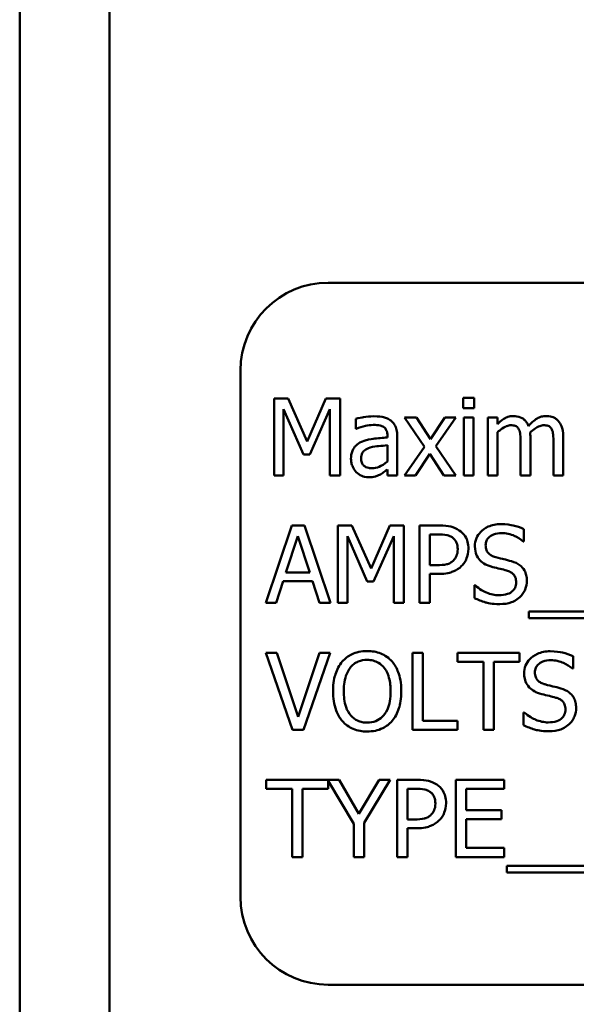
# Model space of a CAD drawing. Units: inches. Extents: x 5 to 215, y 2 to 167.
# Drawn here: x 122 to 123, y 105 to 106 of the extents above; entities that cross this region are included whole.
import ezdxf

# ---------------------------------------------------------------- set-up
doc = ezdxf.new("R2010")
doc.units = ezdxf.units.IN
doc.header["$LTSCALE"] = 10
doc.header["$MEASUREMENT"] = 0
doc.layers.add('Visible (ANSI)', color=7, linetype='Continuous', lineweight=50)

msp = doc.modelspace()

# ---------------------------------------------------------------- linework, layer by layer
at = {"layer": 'Visible (ANSI)'}
for p, q in [((122.3342, 72.9725), (122.3342, 129.1825)), ((122.4622, 72.9725), (122.4622, 129.1825)), ((124.5237, 105.8505), (122.7737, 105.8505)), ((122.6487, 105.7255), (122.6487, 104.9755)), ((122.6965, 105.6857), (122.6965, 105.5757)), ((122.7164, 105.6857), (122.6965, 105.6857)), ((122.7439, 105.6245), (122.7164, 105.6857)), ((122.7705, 105.6857), (122.7439, 105.6245)), ((122.7908, 105.6857), (122.7705, 105.6857)), ((122.7908, 105.5757), (122.7908, 105.6857)), ((122.9815, 105.6864), (122.9657, 105.6864)), ((122.9657, 105.6864), (122.9657, 105.672)), ((122.9815, 105.672), (122.9815, 105.6864)), ((122.7101, 105.5757), (122.7101, 105.6705)), ((122.7101, 105.6705), (122.7386, 105.606)), ((122.7475, 105.606), (122.7762, 105.6705)), ((122.7762, 105.6705), (122.7762, 105.5757)), ((122.9657, 105.672), (122.9815, 105.672)), ((122.8128, 105.6565), (122.8128, 105.6423)), ((122.8994, 105.6583), (122.8823, 105.6583)), ((122.8823, 105.6583), (122.9107, 105.6166)), ((122.9193, 105.6275), (122.8994, 105.6583)), ((122.9397, 105.6583), (122.9193, 105.6275)), ((122.9271, 105.6175), (122.9555, 105.6583)), ((122.9555, 105.6583), (122.9397, 105.6583)), ((122.9805, 105.6583), (122.9666, 105.6583)), ((122.9666, 105.6583), (122.9666, 105.5757)), ((122.9805, 105.5757), (122.9805, 105.6583)), ((123.0148, 105.6583), (123.0009, 105.6583)), ((123.0009, 105.6583), (123.0009, 105.5757)), ((123.0148, 105.6492), (123.0148, 105.6583)), ((122.8128, 105.6423), (122.8136, 105.6423)), ((123.0148, 105.5757), (123.0148, 105.6374)), ((122.858, 105.6327), (122.858, 105.63)), ((122.8719, 105.5757), (122.8719, 105.6321)), ((123.0477, 105.6235), (123.0477, 105.5757)), ((123.0616, 105.5757), (123.0616, 105.6301)), ((123.0945, 105.6235), (123.0945, 105.5757)), ((123.1084, 105.5757), (123.1084, 105.6301)), ((122.858, 105.619), (122.858, 105.596)), ((122.9107, 105.6166), (122.8821, 105.5757)), ((122.9555, 105.5757), (122.9271, 105.6175)), ((122.7386, 105.606), (122.7475, 105.606)), ((122.8979, 105.5757), (122.9184, 105.6067)), ((122.9184, 105.6067), (122.9385, 105.5757)), ((122.858, 105.5845), (122.858, 105.5757)), ((122.6965, 105.5757), (122.7101, 105.5757)), ((122.7762, 105.5757), (122.7908, 105.5757)), ((122.858, 105.5757), (122.8719, 105.5757)), ((122.8821, 105.5757), (122.8979, 105.5757)), ((122.9385, 105.5757), (122.9555, 105.5757)), ((122.9666, 105.5757), (122.9805, 105.5757)), ((123.0009, 105.5757), (123.0148, 105.5757)), ((123.0477, 105.5757), (123.0616, 105.5757)), ((123.0945, 105.5757), (123.1084, 105.5757)), ((122.7217, 105.5046), (122.6846, 105.3946)), ((122.7397, 105.5046), (122.7217, 105.5046)), ((122.7768, 105.3946), (122.7397, 105.5046)), ((122.7872, 105.5046), (122.7872, 105.3946)), ((122.8072, 105.5046), (122.7872, 105.5046)), ((122.8347, 105.4434), (122.8072, 105.5046)), ((122.8612, 105.5046), (122.8347, 105.4434)), ((122.8815, 105.5046), (122.8612, 105.5046)), ((122.8815, 105.3946), (122.8815, 105.5046)), ((122.9315, 105.5046), (122.9038, 105.5046)), ((122.9038, 105.5046), (122.9038, 105.3946)), ((123.0523, 105.482), (123.0523, 105.4994)), ((122.7134, 105.4378), (122.7304, 105.4896)), ((122.7304, 105.4896), (122.7474, 105.4378)), ((122.8009, 105.3946), (122.8009, 105.4894)), ((122.8009, 105.4894), (122.8293, 105.4249)), ((122.8382, 105.4249), (122.8669, 105.4894)), ((122.8669, 105.4894), (122.8669, 105.3946)), ((122.9184, 105.4481), (122.9184, 105.492)), ((122.9184, 105.492), (122.9306, 105.492)), ((123.0513, 105.482), (123.0523, 105.482)), ((122.9284, 105.4481), (122.9184, 105.4481)), ((122.7474, 105.4378), (122.7134, 105.4378)), ((122.9184, 105.3946), (122.9184, 105.4356)), ((122.9184, 105.4356), (122.9308, 105.4356)), ((122.6994, 105.3946), (122.7094, 105.4254)), ((122.7094, 105.4254), (122.7514, 105.4254)), ((122.7514, 105.4254), (122.7614, 105.3946)), ((122.8293, 105.4249), (122.8382, 105.4249)), ((122.9818, 105.4196), (122.9818, 105.4012)), ((122.9829, 105.4196), (122.9818, 105.4196)), ((122.6846, 105.3946), (122.6994, 105.3946)), ((122.7614, 105.3946), (122.7768, 105.3946)), ((122.7872, 105.3946), (122.8009, 105.3946)), ((122.8669, 105.3946), (122.8815, 105.3946)), ((122.9038, 105.3946), (122.9184, 105.3946)), ((123.0592, 105.382), (123.0592, 105.3725)), ((124.2171, 105.382), (123.0592, 105.382)), ((123.0592, 105.3725), (124.2171, 105.3725)), ((122.7004, 105.3235), (122.6847, 105.3235)), ((122.6847, 105.3235), (122.7226, 105.2135)), ((122.7309, 105.2321), (122.7004, 105.3235)), ((122.7614, 105.3235), (122.7309, 105.2321)), ((122.7384, 105.2135), (122.7763, 105.3235)), ((122.7763, 105.3235), (122.7614, 105.3235)), ((122.8938, 105.3235), (122.8938, 105.2135)), ((122.9085, 105.3235), (122.8938, 105.3235)), ((122.9085, 105.2265), (122.9085, 105.3235)), ((123.0463, 105.3235), (122.9578, 105.3235)), ((122.9578, 105.3235), (122.9578, 105.3105)), ((123.0463, 105.3105), (123.0463, 105.3235)), ((123.1225, 105.3009), (123.1225, 105.3183)), ((122.9578, 105.3105), (122.9947, 105.3105)), ((122.9947, 105.3105), (122.9947, 105.2135)), ((123.0094, 105.3105), (123.0463, 105.3105)), ((123.0094, 105.2135), (123.0094, 105.3105)), ((123.1214, 105.3009), (123.1225, 105.3009)), ((123.052, 105.2385), (123.052, 105.2201)), ((123.053, 105.2385), (123.052, 105.2385)), ((122.9576, 105.2265), (122.9085, 105.2265)), ((122.9576, 105.2135), (122.9576, 105.2265)), ((122.7226, 105.2135), (122.7384, 105.2135)), ((122.8938, 105.2135), (122.9576, 105.2135)), ((122.9947, 105.2135), (123.0094, 105.2135)), ((122.7891, 105.1424), (122.6853, 105.1424)), ((122.6853, 105.1424), (122.6853, 105.1294)), ((122.7737, 105.1294), (122.7737, 105.141)), ((122.7737, 105.141), (122.81, 105.0795)), ((122.8174, 105.094), (122.7891, 105.1424)), ((122.8463, 105.1424), (122.8174, 105.094)), ((122.8247, 105.0811), (122.8618, 105.1424)), ((122.8618, 105.1424), (122.8463, 105.1424)), ((122.8996, 105.1424), (122.872, 105.1424)), ((122.872, 105.1424), (122.872, 105.0324)), ((123.0243, 105.1424), (122.9554, 105.1424)), ((122.9554, 105.1424), (122.9554, 105.0324)), ((123.0243, 105.1294), (123.0243, 105.1424)), ((122.6853, 105.1294), (122.7222, 105.1294)), ((122.7222, 105.1294), (122.7222, 105.0324)), ((122.7368, 105.0324), (122.7368, 105.1294)), ((122.7368, 105.1294), (122.7737, 105.1294)), ((122.8866, 105.0859), (122.8866, 105.1297)), ((122.8866, 105.1297), (122.8987, 105.1297)), ((122.9701, 105.0992), (122.9701, 105.1294)), ((122.9701, 105.1294), (123.0243, 105.1294)), ((123.0206, 105.0992), (122.9701, 105.0992)), ((123.0206, 105.0862), (123.0206, 105.0992)), ((122.81, 105.0795), (122.81, 105.0324)), ((122.8247, 105.0324), (122.8247, 105.0811)), ((122.8966, 105.0859), (122.8866, 105.0859)), ((122.9701, 105.0454), (122.9701, 105.0862)), ((122.9701, 105.0862), (123.0206, 105.0862)), ((122.8866, 105.0324), (122.8866, 105.0734)), ((122.8866, 105.0734), (122.899, 105.0734)), ((123.0243, 105.0454), (122.9701, 105.0454)), ((123.0243, 105.0324), (123.0243, 105.0454)), ((122.7222, 105.0324), (122.7368, 105.0324)), ((122.81, 105.0324), (122.8247, 105.0324)), ((122.872, 105.0324), (122.8866, 105.0324)), ((122.9554, 105.0324), (123.0243, 105.0324)), ((123.028, 105.0198), (123.028, 105.0103)), ((124.1859, 105.0198), (123.028, 105.0198)), ((123.028, 105.0103), (124.1859, 105.0103)), ((122.7737, 104.8505), (124.5237, 104.8505))]:
    msp.add_line(p, q, dxfattribs=at)
for centre, start, end in [((122.7737, 105.7255), 90, 180), ((122.7737, 104.9755), 180, 270)]:
    msp.add_arc(centre, 0.125, start, end, dxfattribs=at)
for points, knots in [([(122.838, 105.6602), (122.8333, 105.6602), (122.8285, 105.6598), (122.8224, 105.6586), (122.8167, 105.6576), (122.8128, 105.6565)], [-0.1362292, -0.1362292, -0.1362292, -0.1362292, -0.0311534, -0.0311534, 0, 0, 0, 0]), ([(122.8629, 105.6541), (122.8614, 105.6552), (122.8597, 105.6562), (122.8562, 105.6578), (122.8543, 105.6585), (122.8501, 105.6594), (122.8458, 105.6602), (122.838, 105.6602)], [-0.15515, -0.15515, -0.15515, -0.15515, -0.1074883, -0.1074883, -0.0590414, -0.0590414, 0, 0, 0, 0]), ([(122.8719, 105.6321), (122.8719, 105.6351), (122.8717, 105.6382), (122.8704, 105.6436), (122.8696, 105.6459), (122.8669, 105.6505), (122.8651, 105.6524), (122.8629, 105.6541)], [-0.06282077, -0.06282077, -0.06282077, -0.06282077, -0.04017341, -0.04017341, -0.02080948, -0.02080948, 0, 0, 0, 0]), ([(123.0374, 105.6606), (123.0353, 105.6606), (123.0332, 105.6604), (123.0292, 105.6593), (123.0274, 105.6586), (123.0233, 105.6563), (123.0197, 105.654), (123.0148, 105.6492)], [-0.1358397, -0.1358397, -0.1358397, -0.1358397, -0.093581, -0.093581, -0.0522732, -0.0522732, 0, 0, 0, 0]), ([(123.0589, 105.6463), (123.0583, 105.6479), (123.0576, 105.6495), (123.0558, 105.6522), (123.0549, 105.6534), (123.053, 105.6554), (123.051, 105.6572), (123.0442, 105.66), (123.0408, 105.6606), (123.0374, 105.6606)], [-0.1373709, -0.1373709, -0.1373709, -0.1373709, -0.0946094, -0.0946094, -0.0556708, -0.0556708, -0.0263703, -0.0263703, 0, 0, 0, 0]), ([(123.0842, 105.6606), (123.0819, 105.6606), (123.0796, 105.6603), (123.0753, 105.6591), (123.0732, 105.6582), (123.0666, 105.6542), (123.0626, 105.6504), (123.0589, 105.6463)], [-0.0760541, -0.0760541, -0.0760541, -0.0760541, -0.05870892, -0.05870892, -0.04133248, -0.04133248, 0, 0, 0, 0]), ([(123.1014, 105.6535), (123.1004, 105.6548), (123.0993, 105.6558), (123.0967, 105.6577), (123.0953, 105.6584), (123.0922, 105.6596), (123.089, 105.6606), (123.0842, 105.6606)], [-0.1018277, -0.1018277, -0.1018277, -0.1018277, -0.0690853, -0.0690853, -0.0372049, -0.0372049, 0, 0, 0, 0]), ([(123.1084, 105.6301), (123.1084, 105.6382), (123.1072, 105.6429), (123.1048, 105.6488), (123.1034, 105.6513), (123.1014, 105.6535)], [-0.04846664, -0.04846664, -0.04846664, -0.04846664, -0.02239453, -0.02239453, 0, 0, 0, 0]), ([(122.8136, 105.6423), (122.8178, 105.6441), (122.8222, 105.6455), (122.8298, 105.6472), (122.834, 105.6479), (122.8379, 105.6479)], [-0.07265039, -0.07265039, -0.07265039, -0.07265039, -0.03025474, -0.03025474, 0, 0, 0, 0]), ([(122.8379, 105.6479), (122.841, 105.6479), (122.8448, 105.6477), (122.8493, 105.6467), (122.8509, 105.6461), (122.8524, 105.6452)], [-0.03475124, -0.03475124, -0.03475124, -0.03475124, -0.0132719, -0.0132719, 0, 0, 0, 0]), ([(122.8524, 105.6452), (122.8534, 105.6445), (122.8543, 105.6437), (122.8556, 105.6421), (122.8563, 105.6411), (122.8577, 105.6376), (122.858, 105.6352), (122.858, 105.6327)], [-0.04830264, -0.04830264, -0.04830264, -0.04830264, -0.03164599, -0.03164599, -0.01879053, -0.01879053, 0, 0, 0, 0]), ([(123.0148, 105.6374), (123.0169, 105.6393), (123.019, 105.6411), (123.0249, 105.6451), (123.0274, 105.6461), (123.0299, 105.647), (123.0318, 105.6474), (123.0338, 105.6474)], [-0.02456904, -0.02456904, -0.02456904, -0.02456904, -0.02074905, -0.02074905, -0.01487684, -0.01487684, 0, 0, 0, 0]), ([(123.0338, 105.6474), (123.036, 105.6474), (123.0381, 105.6472), (123.0407, 105.6463), (123.0419, 105.6457), (123.0441, 105.6438), (123.0448, 105.6428), (123.0454, 105.6416)], [-0.05211046, -0.05211046, -0.05211046, -0.05211046, -0.02196912, -0.02196912, -0.00999116, -0.00999116, 0, 0, 0, 0]), ([(123.0454, 105.6416), (123.0464, 105.6397), (123.047, 105.6371), (123.0476, 105.6306), (123.0477, 105.627), (123.0477, 105.6235)], [-0.05002783, -0.05002783, -0.05002783, -0.05002783, -0.02685442, -0.02685442, 0, 0, 0, 0]), ([(123.0613, 105.6371), (123.0635, 105.6392), (123.0658, 105.6412), (123.07, 105.644), (123.0723, 105.6454), (123.0767, 105.647), (123.0787, 105.6474), (123.0806, 105.6474)], [-0.06668738, -0.06668738, -0.06668738, -0.06668738, -0.0359382, -0.0359382, -0.01477227, -0.01477227, 0, 0, 0, 0]), ([(123.0616, 105.6301), (123.0616, 105.6314), (123.0616, 105.6328), (123.0615, 105.6346), (123.0614, 105.6359), (123.0613, 105.6371)], [-0.04063829, -0.04063829, -0.04063829, -0.04063829, -0.00964737, -0.00964737, 0, 0, 0, 0]), ([(123.0806, 105.6474), (123.0828, 105.6474), (123.0849, 105.6472), (123.0875, 105.6463), (123.0887, 105.6457), (123.0909, 105.6438), (123.0916, 105.6428), (123.0922, 105.6416)], [-0.05211046, -0.05211046, -0.05211046, -0.05211046, -0.02196912, -0.02196912, -0.00999116, -0.00999116, 0, 0, 0, 0]), ([(123.0922, 105.6416), (123.0932, 105.6397), (123.0938, 105.6371), (123.0944, 105.6306), (123.0945, 105.627), (123.0945, 105.6235)], [-0.05002783, -0.05002783, -0.05002783, -0.05002783, -0.02685442, -0.02685442, 0, 0, 0, 0]), ([(122.8212, 105.6238), (122.8181, 105.6224), (122.8152, 105.6206), (122.8115, 105.6168), (122.8096, 105.6146), (122.8067, 105.6074), (122.8061, 105.6035), (122.8061, 105.5996)], [-0.1126141, -0.1126141, -0.1126141, -0.1126141, -0.0589481, -0.0589481, -0.0296329, -0.0296329, 0, 0, 0, 0]), ([(122.858, 105.63), (122.8512, 105.6296), (122.8443, 105.629), (122.835, 105.6279), (122.828, 105.6269), (122.8212, 105.6238)], [-0.2058434, -0.2058434, -0.2058434, -0.2058434, -0.0573549, -0.0573549, 0, 0, 0, 0]), ([(122.8205, 105.6006), (122.8205, 105.6019), (122.8206, 105.6032), (122.8211, 105.6056), (122.8215, 105.6067), (122.8226, 105.6087), (122.8235, 105.6099), (122.8277, 105.6134), (122.8304, 105.6147), (122.8332, 105.6156)], [-0.08157426, -0.08157426, -0.08157426, -0.08157426, -0.06033028, -0.06033028, -0.04119868, -0.04119868, -0.02290393, -0.02290393, 0, 0, 0, 0]), ([(122.8332, 105.6156), (122.8379, 105.617), (122.8421, 105.6174), (122.8494, 105.6181), (122.854, 105.6186), (122.858, 105.619)], [-0.05617787, -0.05617787, -0.05617787, -0.05617787, -0.03035877, -0.03035877, 0, 0, 0, 0]), ([(122.8061, 105.5996), (122.8061, 105.5976), (122.8063, 105.5956), (122.8071, 105.5918), (122.8078, 105.5899), (122.8098, 105.5854), (122.8113, 105.5829), (122.8134, 105.5807)], [-0.05267516, -0.05267516, -0.05267516, -0.05267516, -0.03770088, -0.03770088, -0.02279889, -0.02279889, 0, 0, 0, 0]), ([(122.8362, 105.5862), (122.8346, 105.5862), (122.8329, 105.5864), (122.83, 105.5869), (122.8287, 105.5873), (122.8257, 105.5887), (122.8246, 105.5896), (122.8229, 105.5915), (122.8221, 105.5928), (122.8208, 105.5962), (122.8205, 105.5984), (122.8205, 105.6006)], [-0.04943679, -0.04943679, -0.04943679, -0.04943679, -0.04231527, -0.04231527, -0.03615188, -0.03615188, -0.02802791, -0.02802791, -0.01646665, -0.01646665, 0, 0, 0, 0]), ([(122.858, 105.596), (122.8539, 105.5924), (122.8495, 105.5896), (122.8429, 105.5868), (122.8396, 105.5862), (122.8362, 105.5862)], [-0.05466897, -0.05466897, -0.05466897, -0.05466897, -0.02611451, -0.02611451, 0, 0, 0, 0]), ([(122.8134, 105.5807), (122.8158, 105.5784), (122.8185, 105.5766), (122.8236, 105.5744), (122.8269, 105.5734), (122.8312, 105.5734)], [-0.08019114, -0.08019114, -0.08019114, -0.08019114, -0.03285567, -0.03285567, 0, 0, 0, 0]), ([(122.8479, 105.5774), (122.8499, 105.5784), (122.8517, 105.5796), (122.855, 105.5822), (122.8565, 105.5833), (122.858, 105.5845)], [-0.03112747, -0.03112747, -0.03112747, -0.03112747, -0.01453668, -0.01453668, 0, 0, 0, 0]), ([(122.8312, 105.5734), (122.8348, 105.5734), (122.8383, 105.5737), (122.8419, 105.5748), (122.8444, 105.5755), (122.8479, 105.5774)], [-0.1029357, -0.1029357, -0.1029357, -0.1029357, -0.0305391, -0.0305391, 0, 0, 0, 0]), ([(122.9603, 105.4977), (122.9566, 105.5003), (122.9525, 105.502), (122.9445, 105.5038), (122.9393, 105.5046), (122.9315, 105.5046)], [-0.1321592, -0.1321592, -0.1321592, -0.1321592, -0.059824, -0.059824, 0, 0, 0, 0]), ([(122.9734, 105.4715), (122.9734, 105.4748), (122.973, 105.4781), (122.9716, 105.4835), (122.9706, 105.4862), (122.9664, 105.4927), (122.9636, 105.4955), (122.9603, 105.4977)], [-0.09991758, -0.09991758, -0.09991758, -0.09991758, -0.05861839, -0.05861839, -0.03073284, -0.03073284, 0, 0, 0, 0]), ([(123.0196, 105.5066), (123.0164, 105.5066), (123.0132, 105.5063), (123.0071, 105.5051), (123.0043, 105.5042), (122.9965, 105.5007), (122.993, 105.4977), (122.9882, 105.4927), (122.9862, 105.4897), (122.9833, 105.4828), (122.9826, 105.479), (122.9826, 105.4751)], [-0.1093444, -0.1093444, -0.1093444, -0.1093444, -0.0952092, -0.0952092, -0.0821326, -0.0821326, -0.0573252, -0.0573252, -0.029653, -0.029653, 0, 0, 0, 0]), ([(123.0523, 105.4994), (123.0475, 105.5018), (123.0424, 105.5036), (123.0336, 105.5055), (123.0277, 105.5066), (123.0196, 105.5066)], [-0.1541263, -0.1541263, -0.1541263, -0.1541263, -0.0616344, -0.0616344, 0, 0, 0, 0]), ([(122.9306, 105.492), (122.9337, 105.492), (122.9388, 105.4918), (122.9455, 105.4902), (122.948, 105.4892), (122.9502, 105.4878)], [-0.05275037, -0.05275037, -0.05275037, -0.05275037, -0.02028635, -0.02028635, 0, 0, 0, 0]), ([(122.9502, 105.4878), (122.9516, 105.4868), (122.9529, 105.4857), (122.955, 105.4831), (122.9559, 105.4817), (122.9577, 105.4772), (122.9581, 105.4741), (122.9581, 105.471)], [-0.04951575, -0.04951575, -0.04951575, -0.04951575, -0.03645757, -0.03645757, -0.02356741, -0.02356741, 0, 0, 0, 0]), ([(122.9979, 105.4766), (122.9979, 105.4777), (122.998, 105.4788), (122.9984, 105.481), (122.9987, 105.482), (122.9999, 105.4848), (123.0011, 105.4864), (123.0041, 105.4893), (123.0063, 105.4908), (123.0128, 105.4934), (123.0168, 105.4939), (123.0206, 105.4939)], [-0.1004084, -0.1004084, -0.1004084, -0.1004084, -0.0880118, -0.0880118, -0.0762182, -0.0762182, -0.0538641, -0.0538641, -0.0293046, -0.0293046, 0, 0, 0, 0]), ([(123.0206, 105.4939), (123.0237, 105.4939), (123.0268, 105.4936), (123.0337, 105.4921), (123.0367, 105.4909), (123.0431, 105.488), (123.0476, 105.4854), (123.0513, 105.482)], [-0.06605434, -0.06605434, -0.06605434, -0.06605434, -0.05390348, -0.05390348, -0.03820727, -0.03820727, 0, 0, 0, 0]), ([(122.9581, 105.471), (122.9581, 105.4665), (122.9573, 105.4635), (122.9554, 105.4588), (122.9538, 105.4566), (122.9519, 105.4547)], [-0.03816856, -0.03816856, -0.03816856, -0.03816856, -0.02089117, -0.02089117, 0, 0, 0, 0]), ([(122.9637, 105.447), (122.9653, 105.4485), (122.9666, 105.4502), (122.969, 105.4538), (122.97, 105.4558), (122.9721, 105.4612), (122.9734, 105.4657), (122.9734, 105.4715)], [-0.09888028, -0.09888028, -0.09888028, -0.09888028, -0.07200461, -0.07200461, -0.04403802, -0.04403802, 0, 0, 0, 0]), ([(122.9826, 105.4751), (122.9826, 105.4692), (122.9838, 105.4656), (122.9857, 105.4605), (122.9875, 105.4577), (122.9898, 105.4552)], [-0.04090861, -0.04090861, -0.04090861, -0.04090861, -0.025696, -0.025696, 0, 0, 0, 0]), ([(123.0122, 105.4595), (123.0102, 105.46), (123.0083, 105.4608), (123.0048, 105.4626), (123.0033, 105.4637), (123.0011, 105.466), (122.9999, 105.4674), (122.9982, 105.4718), (122.9979, 105.4742), (122.9979, 105.4766)], [-0.08359677, -0.08359677, -0.08359677, -0.08359677, -0.05819138, -0.05819138, -0.03574644, -0.03574644, -0.01829899, -0.01829899, 0, 0, 0, 0]), ([(122.9519, 105.4547), (122.9507, 105.4534), (122.9493, 105.4524), (122.9458, 105.4503), (122.9438, 105.4498), (122.9386, 105.4484), (122.9334, 105.4481), (122.9284, 105.4481)], [-0.05420254, -0.05420254, -0.05420254, -0.05420254, -0.04746207, -0.04746207, -0.03817625, -0.03817625, 0, 0, 0, 0]), ([(122.9898, 105.4552), (122.9921, 105.4528), (122.9947, 105.4508), (122.9992, 105.4485), (123.0025, 105.4469), (123.0079, 105.4455)], [-0.1272227, -0.1272227, -0.1272227, -0.1272227, -0.0426875, -0.0426875, 0, 0, 0, 0]), ([(123.0348, 105.4537), (123.0312, 105.4548), (123.0271, 105.4558), (123.0224, 105.4569), (123.0169, 105.4583), (123.0122, 105.4595)], [-0.1450897, -0.1450897, -0.1450897, -0.1450897, -0.036773, -0.036773, 0, 0, 0, 0]), ([(122.9308, 105.4356), (122.942, 105.4356), (122.948, 105.4376), (122.956, 105.4408), (122.9601, 105.4435), (122.9637, 105.447)], [-0.06579675, -0.06579675, -0.06579675, -0.06579675, -0.03830714, -0.03830714, 0, 0, 0, 0]), ([(123.0079, 105.4455), (123.0113, 105.4447), (123.0151, 105.4437), (123.0216, 105.4422), (123.0247, 105.4414), (123.0278, 105.4405)], [-0.05071349, -0.05071349, -0.05071349, -0.05071349, -0.02443769, -0.02443769, 0, 0, 0, 0]), ([(123.0278, 105.4405), (123.0297, 105.44), (123.0315, 105.4393), (123.0347, 105.4376), (123.036, 105.4366), (123.0381, 105.4345), (123.0393, 105.433), (123.041, 105.4286), (123.0414, 105.4261), (123.0414, 105.4237)], [-0.08413383, -0.08413383, -0.08413383, -0.08413383, -0.05834379, -0.05834379, -0.03625021, -0.03625021, -0.01863148, -0.01863148, 0, 0, 0, 0]), ([(123.0566, 105.426), (123.0566, 105.4286), (123.0564, 105.4312), (123.0552, 105.4361), (123.0543, 105.4384), (123.0512, 105.444), (123.0488, 105.4463), (123.0434, 105.4505), (123.0391, 105.4524), (123.0348, 105.4537)], [-0.07493726, -0.07493726, -0.07493726, -0.07493726, -0.06319216, -0.06319216, -0.05233726, -0.05233726, -0.0343453, -0.0343453, 0, 0, 0, 0]), ([(123.0169, 105.4053), (123.0108, 105.4053), (123.0049, 105.4068), (122.9954, 105.4106), (122.9892, 105.4136), (122.9829, 105.4196)], [-0.1639306, -0.1639306, -0.1639306, -0.1639306, -0.0664327, -0.0664327, 0, 0, 0, 0]), ([(123.0414, 105.4237), (123.0414, 105.4223), (123.0412, 105.421), (123.0407, 105.4184), (123.0403, 105.4172), (123.0388, 105.4141), (123.0375, 105.4124), (123.0344, 105.4096), (123.0323, 105.4082), (123.0253, 105.4057), (123.021, 105.4053), (123.0169, 105.4053)], [-0.1179431, -0.1179431, -0.1179431, -0.1179431, -0.1006953, -0.1006953, -0.0844436, -0.0844436, -0.0566075, -0.0566075, -0.0312438, -0.0312438, 0, 0, 0, 0]), ([(123.0466, 105.4026), (123.0483, 105.4041), (123.0497, 105.4058), (123.0523, 105.4096), (123.0533, 105.4116), (123.0558, 105.4176), (123.0566, 105.4217), (123.0566, 105.426)], [-0.0670564, -0.0670564, -0.0670564, -0.0670564, -0.0499753, -0.0499753, -0.03242129, -0.03242129, 0, 0, 0, 0]), ([(122.9818, 105.4012), (122.9869, 105.3988), (122.9922, 105.3968), (123, 105.3944), (123.0063, 105.3927), (123.0179, 105.3927)], [-0.2909486, -0.2909486, -0.2909486, -0.2909486, -0.0889231, -0.0889231, 0, 0, 0, 0]), ([(123.0179, 105.3927), (123.0239, 105.3927), (123.0297, 105.3933), (123.0369, 105.3961), (123.0416, 105.3981), (123.0466, 105.4026)], [-0.1657643, -0.1657643, -0.1657643, -0.1657643, -0.0515379, -0.0515379, 0, 0, 0, 0]), ([(122.8291, 105.3258), (122.8252, 105.3258), (122.8212, 105.3255), (122.8137, 105.3238), (122.8103, 105.3227), (122.8019, 105.3186), (122.7975, 105.3152), (122.7937, 105.3109)], [-0.1011013, -0.1011013, -0.1011013, -0.1011013, -0.0712127, -0.0712127, -0.0431117, -0.0431117, 0, 0, 0, 0]), ([(122.8646, 105.3109), (122.8624, 105.3134), (122.86, 105.3155), (122.8541, 105.3197), (122.851, 105.3212), (122.8425, 105.3248), (122.8359, 105.3258), (122.8291, 105.3258)], [-0.08528329, -0.08528329, -0.08528329, -0.08528329, -0.07006049, -0.07006049, -0.05129618, -0.05129618, 0, 0, 0, 0]), ([(123.0898, 105.3255), (123.0866, 105.3255), (123.0833, 105.3252), (123.0773, 105.324), (123.0745, 105.3231), (123.0666, 105.3196), (123.0631, 105.3165), (123.0584, 105.3116), (123.0563, 105.3086), (123.0534, 105.3017), (123.0528, 105.2979), (123.0528, 105.294)], [-0.1093444, -0.1093444, -0.1093444, -0.1093444, -0.0952092, -0.0952092, -0.0821326, -0.0821326, -0.0573252, -0.0573252, -0.029653, -0.029653, 0, 0, 0, 0]), ([(123.1225, 105.3183), (123.1176, 105.3207), (123.1125, 105.3225), (123.1037, 105.3244), (123.0979, 105.3255), (123.0898, 105.3255)], [-0.1541263, -0.1541263, -0.1541263, -0.1541263, -0.0616344, -0.0616344, 0, 0, 0, 0]), ([(122.7937, 105.3109), (122.7893, 105.3056), (122.7861, 105.2994), (122.7826, 105.2888), (122.7805, 105.281), (122.7805, 105.2685)], [-0.2494762, -0.2494762, -0.2494762, -0.2494762, -0.095158, -0.095158, 0, 0, 0, 0]), ([(122.7958, 105.2685), (122.7958, 105.2742), (122.7963, 105.2826), (122.8003, 105.2946), (122.8022, 105.2984), (122.8048, 105.3017)], [-0.09673999, -0.09673999, -0.09673999, -0.09673999, -0.032128, -0.032128, 0, 0, 0, 0]), ([(122.8048, 105.3017), (122.8064, 105.3038), (122.8081, 105.3056), (122.8124, 105.309), (122.8146, 105.3101), (122.8204, 105.3125), (122.8248, 105.3132), (122.8292, 105.3132)], [-0.06071472, -0.06071472, -0.06071472, -0.06071472, -0.04797352, -0.04797352, -0.03348222, -0.03348222, 0, 0, 0, 0]), ([(122.8292, 105.3132), (122.8321, 105.3132), (122.8349, 105.3129), (122.8403, 105.3115), (122.8428, 105.3105), (122.8485, 105.3073), (122.8512, 105.3048), (122.8535, 105.3017)], [-0.07141446, -0.07141446, -0.07141446, -0.07141446, -0.0495149, -0.0495149, -0.02902704, -0.02902704, 0, 0, 0, 0]), ([(122.8535, 105.3017), (122.8574, 105.2967), (122.8593, 105.291), (122.8619, 105.2816), (122.8626, 105.2749), (122.8626, 105.2685)], [-0.07444727, -0.07444727, -0.07444727, -0.07444727, -0.04908157, -0.04908157, 0, 0, 0, 0]), ([(122.8778, 105.2685), (122.8778, 105.2809), (122.8757, 105.2895), (122.8713, 105.3012), (122.8685, 105.3064), (122.8646, 105.3109)], [-0.09488789, -0.09488789, -0.09488789, -0.09488789, -0.04520668, -0.04520668, 0, 0, 0, 0]), ([(123.068, 105.2955), (123.068, 105.2966), (123.0681, 105.2977), (123.0685, 105.2998), (123.0688, 105.3008), (123.0701, 105.3036), (123.0712, 105.3052), (123.0742, 105.3081), (123.0764, 105.3097), (123.083, 105.3123), (123.0869, 105.3128), (123.0908, 105.3128)], [-0.1004084, -0.1004084, -0.1004084, -0.1004084, -0.0880118, -0.0880118, -0.0762182, -0.0762182, -0.0538641, -0.0538641, -0.0293046, -0.0293046, 0, 0, 0, 0]), ([(123.0908, 105.3128), (123.0938, 105.3128), (123.0969, 105.3125), (123.1038, 105.311), (123.1068, 105.3098), (123.1133, 105.3069), (123.1177, 105.3042), (123.1214, 105.3009)], [-0.06605434, -0.06605434, -0.06605434, -0.06605434, -0.05390348, -0.05390348, -0.03820727, -0.03820727, 0, 0, 0, 0]), ([(123.0528, 105.294), (123.0528, 105.2881), (123.054, 105.2844), (123.0559, 105.2794), (123.0576, 105.2766), (123.0599, 105.2741)], [-0.04090861, -0.04090861, -0.04090861, -0.04090861, -0.025696, -0.025696, 0, 0, 0, 0]), ([(123.0824, 105.2784), (123.0804, 105.2789), (123.0784, 105.2797), (123.075, 105.2815), (123.0735, 105.2826), (123.0712, 105.2849), (123.0701, 105.2863), (123.0684, 105.2907), (123.068, 105.2931), (123.068, 105.2955)], [-0.08359677, -0.08359677, -0.08359677, -0.08359677, -0.05819138, -0.05819138, -0.03574644, -0.03574644, -0.01829899, -0.01829899, 0, 0, 0, 0]), ([(123.0599, 105.2741), (123.0622, 105.2717), (123.0649, 105.2697), (123.0694, 105.2674), (123.0727, 105.2658), (123.0781, 105.2644)], [-0.1272227, -0.1272227, -0.1272227, -0.1272227, -0.0426875, -0.0426875, 0, 0, 0, 0]), ([(123.1049, 105.2726), (123.1014, 105.2737), (123.0973, 105.2747), (123.0925, 105.2758), (123.087, 105.2771), (123.0824, 105.2784)], [-0.1450897, -0.1450897, -0.1450897, -0.1450897, -0.036773, -0.036773, 0, 0, 0, 0]), ([(123.1268, 105.2449), (123.1268, 105.2475), (123.1265, 105.2501), (123.1253, 105.255), (123.1245, 105.2573), (123.1213, 105.2629), (123.1189, 105.2651), (123.1135, 105.2694), (123.1092, 105.2713), (123.1049, 105.2726)], [-0.07493726, -0.07493726, -0.07493726, -0.07493726, -0.06319216, -0.06319216, -0.05233726, -0.05233726, -0.0343453, -0.0343453, 0, 0, 0, 0]), ([(122.7805, 105.2685), (122.7805, 105.2591), (122.7818, 105.2497), (122.7871, 105.2355), (122.7899, 105.2305), (122.7936, 105.2262)], [-0.1152625, -0.1152625, -0.1152625, -0.1152625, -0.0438146, -0.0438146, 0, 0, 0, 0]), ([(122.8292, 105.2238), (122.8268, 105.2238), (122.8244, 105.2241), (122.8198, 105.225), (122.8176, 105.2257), (122.8121, 105.2283), (122.809, 105.2307), (122.8029, 105.2374), (122.8006, 105.2417), (122.7966, 105.253), (122.7958, 105.261), (122.7958, 105.2685)], [-0.1462197, -0.1462197, -0.1462197, -0.1462197, -0.1306935, -0.1306935, -0.116089, -0.116089, -0.0910788, -0.0910788, -0.0574303, -0.0574303, 0, 0, 0, 0]), ([(122.8626, 105.2685), (122.8626, 105.2638), (122.8622, 105.259), (122.8607, 105.2503), (122.8596, 105.2464), (122.8555, 105.2374), (122.8527, 105.2342), (122.848, 105.2296), (122.845, 105.2275), (122.8377, 105.2245), (122.8335, 105.2238), (122.8292, 105.2238)], [-0.1159148, -0.1159148, -0.1159148, -0.1159148, -0.0979655, -0.0979655, -0.0826338, -0.0826338, -0.0606249, -0.0606249, -0.0324298, -0.0324298, 0, 0, 0, 0]), ([(122.8646, 105.2262), (122.8668, 105.2287), (122.8687, 105.2314), (122.872, 105.2375), (122.8733, 105.2409), (122.8762, 105.25), (122.8778, 105.2579), (122.8778, 105.2685)], [-0.1756409, -0.1756409, -0.1756409, -0.1756409, -0.1301788, -0.1301788, -0.0811273, -0.0811273, 0, 0, 0, 0]), ([(123.0781, 105.2644), (123.0814, 105.2636), (123.0853, 105.2626), (123.0918, 105.2611), (123.0949, 105.2603), (123.098, 105.2594)], [-0.05071349, -0.05071349, -0.05071349, -0.05071349, -0.02443769, -0.02443769, 0, 0, 0, 0]), ([(123.098, 105.2594), (123.0998, 105.2589), (123.1017, 105.2582), (123.1048, 105.2564), (123.1062, 105.2555), (123.1083, 105.2533), (123.1094, 105.2519), (123.1112, 105.2475), (123.1115, 105.245), (123.1115, 105.2426)], [-0.08413383, -0.08413383, -0.08413383, -0.08413383, -0.05834379, -0.05834379, -0.03625021, -0.03625021, -0.01863148, -0.01863148, 0, 0, 0, 0]), ([(123.1168, 105.2215), (123.1184, 105.223), (123.1199, 105.2247), (123.1224, 105.2284), (123.1235, 105.2304), (123.1259, 105.2365), (123.1268, 105.2406), (123.1268, 105.2449)], [-0.0670564, -0.0670564, -0.0670564, -0.0670564, -0.0499753, -0.0499753, -0.03242129, -0.03242129, 0, 0, 0, 0]), ([(123.087, 105.2242), (123.0809, 105.2242), (123.075, 105.2256), (123.0656, 105.2295), (123.0594, 105.2325), (123.053, 105.2385)], [-0.1639306, -0.1639306, -0.1639306, -0.1639306, -0.0664327, -0.0664327, 0, 0, 0, 0]), ([(123.1115, 105.2426), (123.1115, 105.2412), (123.1114, 105.2399), (123.1109, 105.2373), (123.1105, 105.2361), (123.109, 105.233), (123.1077, 105.2313), (123.1046, 105.2285), (123.1025, 105.2271), (123.0955, 105.2246), (123.0911, 105.2242), (123.087, 105.2242)], [-0.1179431, -0.1179431, -0.1179431, -0.1179431, -0.1006953, -0.1006953, -0.0844436, -0.0844436, -0.0566075, -0.0566075, -0.0312438, -0.0312438, 0, 0, 0, 0]), ([(122.7936, 105.2262), (122.7958, 105.2237), (122.7982, 105.2215), (122.8034, 105.2177), (122.8062, 105.2162), (122.8156, 105.2122), (122.8223, 105.2112), (122.8291, 105.2112)], [-0.1044772, -0.1044772, -0.1044772, -0.1044772, -0.0775768, -0.0775768, -0.0518289, -0.0518289, 0, 0, 0, 0]), ([(122.8291, 105.2112), (122.833, 105.2112), (122.837, 105.2115), (122.8444, 105.2131), (122.848, 105.2143), (122.8564, 105.2184), (122.8608, 105.2219), (122.8646, 105.2262)], [-0.1016806, -0.1016806, -0.1016806, -0.1016806, -0.0715972, -0.0715972, -0.0434775, -0.0434775, 0, 0, 0, 0]), ([(123.052, 105.2201), (123.0571, 105.2176), (123.0623, 105.2156), (123.0701, 105.2133), (123.0764, 105.2115), (123.0881, 105.2115)], [-0.2909486, -0.2909486, -0.2909486, -0.2909486, -0.0889231, -0.0889231, 0, 0, 0, 0]), ([(123.0881, 105.2115), (123.094, 105.2115), (123.0999, 105.2122), (123.1071, 105.215), (123.1118, 105.217), (123.1168, 105.2215)], [-0.1657643, -0.1657643, -0.1657643, -0.1657643, -0.0515379, -0.0515379, 0, 0, 0, 0]), ([(122.9284, 105.1355), (122.9248, 105.1381), (122.9207, 105.1398), (122.9127, 105.1416), (122.9075, 105.1424), (122.8996, 105.1424)], [-0.1321592, -0.1321592, -0.1321592, -0.1321592, -0.059824, -0.059824, 0, 0, 0, 0]), ([(122.9415, 105.1092), (122.9415, 105.1125), (122.9412, 105.1159), (122.9397, 105.1212), (122.9387, 105.124), (122.9346, 105.1304), (122.9318, 105.1333), (122.9284, 105.1355)], [-0.09991758, -0.09991758, -0.09991758, -0.09991758, -0.05861839, -0.05861839, -0.03073284, -0.03073284, 0, 0, 0, 0]), ([(122.8987, 105.1297), (122.9019, 105.1297), (122.9069, 105.1296), (122.9137, 105.128), (122.9161, 105.127), (122.9184, 105.1255)], [-0.05275037, -0.05275037, -0.05275037, -0.05275037, -0.02028635, -0.02028635, 0, 0, 0, 0]), ([(122.9184, 105.1255), (122.9198, 105.1246), (122.921, 105.1235), (122.9232, 105.1209), (122.924, 105.1194), (122.9259, 105.115), (122.9263, 105.1119), (122.9263, 105.1088)], [-0.04951575, -0.04951575, -0.04951575, -0.04951575, -0.03645757, -0.03645757, -0.02356741, -0.02356741, 0, 0, 0, 0]), ([(122.9263, 105.1088), (122.9263, 105.1043), (122.9255, 105.1012), (122.9236, 105.0966), (122.922, 105.0944), (122.92, 105.0925)], [-0.03816856, -0.03816856, -0.03816856, -0.03816856, -0.02089117, -0.02089117, 0, 0, 0, 0]), ([(122.9319, 105.0848), (122.9334, 105.0863), (122.9348, 105.088), (122.9372, 105.0916), (122.9382, 105.0936), (122.9403, 105.0989), (122.9415, 105.1034), (122.9415, 105.1092)], [-0.09888028, -0.09888028, -0.09888028, -0.09888028, -0.07200461, -0.07200461, -0.04403802, -0.04403802, 0, 0, 0, 0]), ([(122.92, 105.0925), (122.9189, 105.0912), (122.9175, 105.0902), (122.9139, 105.0881), (122.912, 105.0876), (122.9068, 105.0862), (122.9016, 105.0859), (122.8966, 105.0859)], [-0.05420254, -0.05420254, -0.05420254, -0.05420254, -0.04746207, -0.04746207, -0.03817625, -0.03817625, 0, 0, 0, 0]), ([(122.899, 105.0734), (122.9101, 105.0734), (122.9162, 105.0753), (122.9242, 105.0786), (122.9283, 105.0813), (122.9319, 105.0848)], [-0.06579675, -0.06579675, -0.06579675, -0.06579675, -0.03830714, -0.03830714, 0, 0, 0, 0])]:
    msp.add_open_spline(points, degree=3, knots=knots, dxfattribs=at)

doc.saveas('drawing.dxf')
